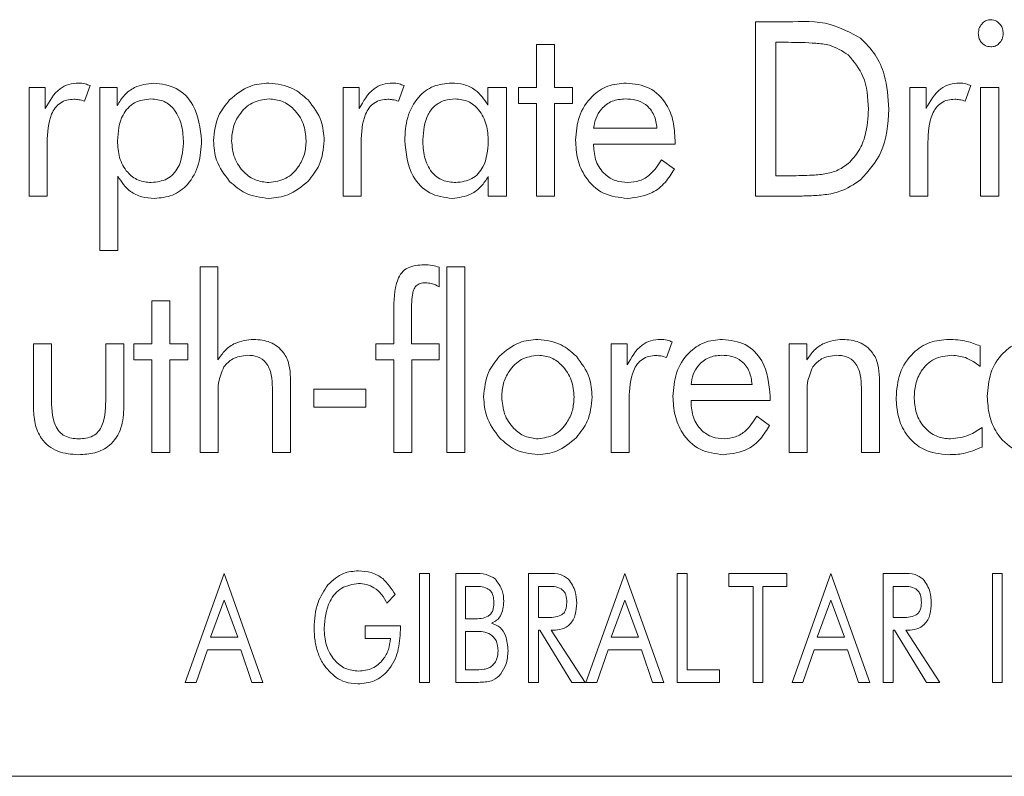
# Model space of a CAD drawing. Units: inches. Extents: x 683 to 1026, y 24 to 188.
# Drawn here: x 784 to 785, y 131 to 131 of the extents above; entities that cross this region are included whole.
import ezdxf

# ---------------------------------------------------------------- set-up
doc = ezdxf.new("R2010")
doc.units = ezdxf.units.IN
doc.header["$MEASUREMENT"] = 0

msp = doc.modelspace()

# ---------------------------------------------------------------- linework, layer by layer
at = {"color": 6, "linetype": 'Continuous', "lineweight": 15}
for p, q in [((784.40561, 130.94486), (784.42027, 130.94486)), ((784.40561, 130.86486), (784.40561, 130.94486)), ((784.30496, 130.93447), (784.31328, 130.93447)), ((784.30496, 130.91473), (784.30496, 130.93447)), ((784.31328, 130.93447), (784.31328, 130.91473)), ((784.42058, 130.93551), (784.41496, 130.93551)), ((784.41496, 130.93551), (784.41496, 130.87421)), ((784.09982, 130.91561), (784.09724, 130.90849)), ((784.2441, 130.91561), (784.24152, 130.90849)), ((784.50461, 130.91561), (784.50203, 130.90849)), ((784.07177, 130.91473), (784.07922, 130.91473)), ((784.07177, 130.86486), (784.07177, 130.91473)), ((784.07922, 130.91473), (784.07922, 130.90505)), ((784.10428, 130.91473), (784.11227, 130.91473)), ((784.10428, 130.83993), (784.10428, 130.91473)), ((784.11227, 130.91473), (784.11227, 130.9065)), ((784.21605, 130.91473), (784.2235, 130.91473)), ((784.21605, 130.86486), (784.21605, 130.91473)), ((784.2235, 130.91473), (784.2235, 130.90505)), ((784.28265, 130.90669), (784.28265, 130.91473)), ((784.28265, 130.91473), (784.29116, 130.91473)), ((784.29116, 130.91473), (784.29116, 130.86486)), ((784.29665, 130.91473), (784.30496, 130.91473)), ((784.29665, 130.90746), (784.29665, 130.91473)), ((784.31328, 130.91473), (784.32159, 130.91473)), ((784.32159, 130.91473), (784.32159, 130.90746)), ((784.47656, 130.91473), (784.48401, 130.91473)), ((784.47656, 130.86486), (784.47656, 130.91473)), ((784.48401, 130.91473), (784.48401, 130.90505)), ((784.50907, 130.91473), (784.51738, 130.91473)), ((784.50907, 130.86486), (784.50907, 130.91473)), ((784.51738, 130.91473), (784.51738, 130.86486)), ((784.30496, 130.90746), (784.29665, 130.90746)), ((784.30496, 130.86486), (784.30496, 130.90746)), ((784.31328, 130.90746), (784.31328, 130.86486)), ((784.32159, 130.90746), (784.31328, 130.90746)), ((784.33124, 130.89603), (784.36033, 130.89603)), ((784.08008, 130.88958), (784.08008, 130.86486)), ((784.22436, 130.88958), (784.22436, 130.86486)), ((784.33124, 130.88875), (784.33124, 130.88804)), ((784.36864, 130.88875), (784.33124, 130.88875)), ((784.36864, 130.89052), (784.36864, 130.88875)), ((784.48487, 130.88958), (784.48487, 130.86486)), ((784.36246, 130.88148), (784.36835, 130.87731)), ((784.11259, 130.87397), (784.11259, 130.83993)), ((784.28284, 130.86486), (784.28284, 130.87389)), ((784.41496, 130.87421), (784.42058, 130.87421)), ((784.08008, 130.86486), (784.07177, 130.86486)), ((784.22436, 130.86486), (784.21605, 130.86486)), ((784.29116, 130.86486), (784.28284, 130.86486)), ((784.31328, 130.86486), (784.30496, 130.86486)), ((784.42347, 130.86486), (784.40561, 130.86486)), ((784.48487, 130.86486), (784.47656, 130.86486)), ((784.51738, 130.86486), (784.50907, 130.86486)), ((784.11259, 130.83993), (784.10428, 130.83993)), ((784.15037, 130.83233), (784.15856, 130.83233)), ((784.15037, 130.74713), (784.15037, 130.83233)), ((784.15856, 130.83233), (784.15856, 130.78967)), ((784.26021, 130.8322), (784.26021, 130.82322)), ((784.2637, 130.83233), (784.27201, 130.83233)), ((784.2637, 130.74713), (784.2637, 130.83233)), ((784.27201, 130.83233), (784.27201, 130.74713)), ((784.12817, 130.81674), (784.13649, 130.81674)), ((784.12817, 130.797), (784.12817, 130.81674)), ((784.13649, 130.81674), (784.13649, 130.797)), ((784.23943, 130.797), (784.23943, 130.81176)), ((784.24753, 130.81059), (784.24753, 130.797)), ((784.3673, 130.79788), (784.36472, 130.79077)), ((784.07377, 130.76803), (784.07377, 130.797)), ((784.07377, 130.797), (784.08209, 130.797)), ((784.08209, 130.797), (784.08209, 130.77259)), ((784.10702, 130.797), (784.11533, 130.797)), ((784.10702, 130.77259), (784.10702, 130.797)), ((784.11533, 130.797), (784.11533, 130.76803)), ((784.11986, 130.797), (784.12817, 130.797)), ((784.11986, 130.78973), (784.11986, 130.797)), ((784.13649, 130.797), (784.1448, 130.797)), ((784.1448, 130.797), (784.1448, 130.78973)), ((784.23111, 130.78973), (784.23111, 130.797)), ((784.23111, 130.797), (784.23943, 130.797)), ((784.24753, 130.797), (784.26021, 130.797)), ((784.26021, 130.797), (784.26021, 130.78973)), ((784.33925, 130.797), (784.3467, 130.797)), ((784.33925, 130.74713), (784.33925, 130.797)), ((784.3467, 130.797), (784.3467, 130.78732)), ((784.42104, 130.797), (784.42923, 130.797)), ((784.42104, 130.74713), (784.42104, 130.797)), ((784.42923, 130.797), (784.42923, 130.78967)), ((784.50891, 130.79604), (784.50891, 130.78661)), ((784.12817, 130.78973), (784.11986, 130.78973)), ((784.12817, 130.74713), (784.12817, 130.78973)), ((784.13649, 130.78973), (784.13649, 130.74713)), ((784.1448, 130.78973), (784.13649, 130.78973)), ((784.23943, 130.78973), (784.23111, 130.78973)), ((784.23943, 130.74713), (784.23943, 130.78973)), ((784.24774, 130.78973), (784.24774, 130.74713)), ((784.26021, 130.78973), (784.24774, 130.78973)), ((784.19192, 130.78137), (784.19192, 130.74713)), ((784.46259, 130.78137), (784.46259, 130.74713)), ((784.18361, 130.74713), (784.18361, 130.77676)), ((784.20269, 130.77622), (784.22658, 130.77622)), ((784.20269, 130.76791), (784.20269, 130.77622)), ((784.22658, 130.77622), (784.22658, 130.76791)), ((784.37599, 130.7783), (784.40404, 130.7783)), ((784.45428, 130.74713), (784.45428, 130.77676)), ((784.15868, 130.77312), (784.15868, 130.74713)), ((784.34756, 130.77185), (784.34756, 130.74713)), ((784.37599, 130.77103), (784.37599, 130.77031)), ((784.41235, 130.77103), (784.37599, 130.77103)), ((784.41235, 130.7728), (784.41235, 130.77103)), ((784.42935, 130.77312), (784.42935, 130.74713)), ((784.22658, 130.76791), (784.20269, 130.76791)), ((784.40617, 130.76375), (784.41206, 130.75958)), ((784.50972, 130.75856), (784.50972, 130.74963)), ((784.13649, 130.74713), (784.12817, 130.74713)), ((784.15868, 130.74713), (784.15037, 130.74713)), ((784.19192, 130.74713), (784.18361, 130.74713)), ((784.24774, 130.74713), (784.23943, 130.74713)), ((784.27201, 130.74713), (784.2637, 130.74713)), ((784.34756, 130.74713), (784.33925, 130.74713)), ((784.42935, 130.74713), (784.42104, 130.74713)), ((784.46259, 130.74713), (784.45428, 130.74713)), ((784.14357, 130.64147), (784.16138, 130.69147)), ((784.16138, 130.69147), (784.17928, 130.64147)), ((784.25123, 130.69147), (784.25578, 130.69147)), ((784.25123, 130.64147), (784.25123, 130.69147)), ((784.25578, 130.69147), (784.25578, 130.64147)), ((784.26785, 130.69147), (784.2761, 130.69147)), ((784.26785, 130.64147), (784.26785, 130.69147)), ((784.30136, 130.69147), (784.3105, 130.69147)), ((784.30136, 130.64147), (784.30136, 130.69147)), ((784.32772, 130.64147), (784.34554, 130.69147)), ((784.34554, 130.69147), (784.36344, 130.64147)), ((784.36967, 130.69147), (784.37422, 130.69147)), ((784.36967, 130.64147), (784.36967, 130.69147)), ((784.37422, 130.69147), (784.37422, 130.64731)), ((784.39344, 130.69147), (784.42006, 130.69147)), ((784.39344, 130.68563), (784.39344, 130.69147)), ((784.42006, 130.69147), (784.42006, 130.68563)), ((784.4224, 130.64147), (784.44022, 130.69147)), ((784.44022, 130.69147), (784.45811, 130.64147)), ((784.46435, 130.69147), (784.47349, 130.69147)), ((784.46435, 130.64147), (784.46435, 130.69147)), ((784.51448, 130.69147), (784.51902, 130.69147)), ((784.51448, 130.64147), (784.51448, 130.69147)), ((784.51902, 130.69147), (784.51902, 130.64147)), ((784.2724, 130.68563), (784.2724, 130.67069)), ((784.2761, 130.68563), (784.2724, 130.68563)), ((784.30942, 130.68563), (784.30591, 130.68563)), ((784.30591, 130.68563), (784.30591, 130.67134)), ((784.40448, 130.68563), (784.39344, 130.68563)), ((784.40448, 130.64147), (784.40448, 130.68563)), ((784.40902, 130.68563), (784.40902, 130.64147)), ((784.42006, 130.68563), (784.40902, 130.68563)), ((784.46889, 130.68563), (784.46889, 130.67134)), ((784.4724, 130.68563), (784.46889, 130.68563)), ((784.24, 130.68183), (784.23625, 130.67783)), ((784.16138, 130.67929), (784.15512, 130.66225)), ((784.16764, 130.66225), (784.16138, 130.67929)), ((784.34554, 130.67929), (784.33928, 130.66225)), ((784.3518, 130.66225), (784.34554, 130.67929)), ((784.44022, 130.67929), (784.43396, 130.66225)), ((784.44648, 130.66225), (784.44022, 130.67929)), ((784.30591, 130.67134), (784.30942, 130.67134)), ((784.46889, 130.67134), (784.4724, 130.67134)), ((784.22628, 130.66744), (784.2424, 130.66744)), ((784.22628, 130.6616), (784.22628, 130.66744)), ((784.2424, 130.66744), (784.2424, 130.66561)), ((784.2724, 130.67069), (784.2761, 130.67069)), ((784.15512, 130.66225), (784.16764, 130.66225)), ((784.2724, 130.66485), (784.2724, 130.64731)), ((784.2775, 130.66485), (784.2724, 130.66485)), ((784.30591, 130.6655), (784.30591, 130.64147)), ((784.30655, 130.6655), (784.30591, 130.6655)), ((784.32126, 130.64147), (784.30655, 130.6655)), ((784.31175, 130.6655), (784.32733, 130.64147)), ((784.31262, 130.6655), (784.31175, 130.6655)), ((784.33928, 130.66225), (784.3518, 130.66225)), ((784.43396, 130.66225), (784.44648, 130.66225)), ((784.46889, 130.6655), (784.46889, 130.64147)), ((784.46954, 130.6655), (784.46889, 130.6655)), ((784.48424, 130.64147), (784.46954, 130.6655)), ((784.47474, 130.6655), (784.49032, 130.64147)), ((784.47561, 130.6655), (784.47474, 130.6655)), ((784.23785, 130.6616), (784.22628, 130.6616)), ((784.15372, 130.6564), (784.14862, 130.64147)), ((784.1691, 130.6564), (784.15372, 130.6564)), ((784.1742, 130.64147), (784.1691, 130.6564)), ((784.33788, 130.6564), (784.33278, 130.64147)), ((784.35325, 130.6564), (784.33788, 130.6564)), ((784.35835, 130.64147), (784.35325, 130.6564)), ((784.43256, 130.6564), (784.42745, 130.64147)), ((784.44793, 130.6564), (784.43256, 130.6564)), ((784.45303, 130.64147), (784.44793, 130.6564)), ((784.2724, 130.64731), (784.2761, 130.64731)), ((784.37422, 130.64731), (784.38915, 130.64731)), ((784.38915, 130.64731), (784.38915, 130.64147)), ((784.14862, 130.64147), (784.14357, 130.64147)), ((784.17928, 130.64147), (784.1742, 130.64147)), ((784.25578, 130.64147), (784.25123, 130.64147)), ((784.2761, 130.64147), (784.26785, 130.64147)), ((784.30591, 130.64147), (784.30136, 130.64147)), ((784.32733, 130.64147), (784.32126, 130.64147)), ((784.33278, 130.64147), (784.32772, 130.64147)), ((784.36344, 130.64147), (784.35835, 130.64147)), ((784.38915, 130.64147), (784.36967, 130.64147)), ((784.40902, 130.64147), (784.40448, 130.64147)), ((784.42745, 130.64147), (784.4224, 130.64147)), ((784.45811, 130.64147), (784.45303, 130.64147)), ((784.46889, 130.64147), (784.46435, 130.64147)), ((784.49032, 130.64147), (784.48424, 130.64147)), ((784.51902, 130.64147), (784.51448, 130.64147)), ((781.28996, 130.59838), (785.78996, 130.59838))]:
    msp.add_line(p, q, dxfattribs=at)
for points, knots in [([(784.42027, 130.94486), (784.42699, 130.94513), (784.43894, 130.9456), (784.44936, 130.93988), (784.45392, 130.93738)], [0, 0, 0, 0, 0.5624802, 1, 1, 1, 1]), ([(784.50803, 130.9397), (784.50812, 130.94058), (784.50831, 130.94234), (784.50981, 130.94436), (784.51169, 130.9457), (784.51308, 130.94583), (784.51378, 130.9459)], [0, 0, 0, 0, 0.280014, 0.559465, 0.779753, 1, 1, 1, 1]), ([(784.51378, 130.9459), (784.51466, 130.94577), (784.51643, 130.94552), (784.51824, 130.94369), (784.5193, 130.94167), (784.51941, 130.94028), (784.51946, 130.93958)], [0, 0, 0, 0, 0.2789475, 0.5587846, 0.7795971, 1, 1, 1, 1]), ([(784.51378, 130.93343), (784.51289, 130.93355), (784.51111, 130.93379), (784.50923, 130.93555), (784.50818, 130.9376), (784.50808, 130.939), (784.50803, 130.9397)], [0, 0, 0, 0, 0.2793411, 0.558829, 0.7796188, 1, 1, 1, 1]), ([(784.51946, 130.93958), (784.51937, 130.93871), (784.5192, 130.93696), (784.51772, 130.93494), (784.51584, 130.93364), (784.51446, 130.9335), (784.51378, 130.93343)], [0, 0, 0, 0, 0.2797457, 0.5598796, 0.7798228, 1, 1, 1, 1]), ([(784.44825, 130.92975), (784.44546, 130.93151), (784.44084, 130.93442), (784.43326, 130.93512), (784.42694, 130.93548), (784.4227, 130.9355), (784.42058, 130.93551)], [0, 0, 0, 0, 0.337968, 0.5585206, 0.7792514, 1, 1, 1, 1]), ([(784.45392, 130.93738), (784.45632, 130.93497), (784.46111, 130.93016), (784.46599, 130.91883), (784.46656, 130.91013), (784.46691, 130.90481)], [0, 0, 0, 0, 0.27991, 0.56009, 1, 1, 1, 1]), ([(784.45756, 130.90482), (784.45728, 130.91007), (784.45678, 130.91943), (784.45086, 130.9266), (784.44825, 130.92975)], [0, 0, 0, 0, 0.5607948, 1, 1, 1, 1]), ([(784.07922, 130.90505), (784.08111, 130.90849), (784.08374, 130.91329), (784.09001, 130.9165), (784.09302, 130.9167), (784.09453, 130.91681)], [0, 0, 0, 0, 0.558793, 0.779298, 1, 1, 1, 1]), ([(784.09453, 130.91681), (784.09555, 130.91674), (784.09738, 130.91661), (784.09908, 130.91591), (784.09982, 130.91561)], [0, 0, 0, 0, 0.559675, 1, 1, 1, 1]), ([(784.11227, 130.9065), (784.1133, 130.90814), (784.11536, 130.91141), (784.12099, 130.91576), (784.12599, 130.91641), (784.12903, 130.91681)], [0, 0, 0, 0, 0.280837, 0.561603, 1, 1, 1, 1]), ([(784.12903, 130.91681), (784.13267, 130.91635), (784.13993, 130.91543), (784.14945, 130.90542), (784.15043, 130.89606), (784.15103, 130.89035)], [0, 0, 0, 0, 0.280136, 0.560385, 1, 1, 1, 1]), ([(784.16395, 130.90913), (784.16691, 130.91158), (784.17221, 130.91596), (784.17902, 130.91655), (784.18201, 130.91681)], [0, 0, 0, 0, 0.559146, 1, 1, 1, 1]), ([(784.18201, 130.91681), (784.18582, 130.91634), (784.19263, 130.91549), (784.19776, 130.911), (784.20002, 130.90902)], [0, 0, 0, 0, 0.558919, 1, 1, 1, 1]), ([(784.2235, 130.90505), (784.22539, 130.90849), (784.22802, 130.91329), (784.23429, 130.9165), (784.2373, 130.9167), (784.23881, 130.91681)], [0, 0, 0, 0, 0.5587921, 0.7792984, 1, 1, 1, 1]), ([(784.23881, 130.91681), (784.23983, 130.91674), (784.24166, 130.91661), (784.24336, 130.91591), (784.2441, 130.91561)], [0, 0, 0, 0, 0.559679, 1, 1, 1, 1]), ([(784.2444, 130.89035), (784.24461, 130.89394), (784.24503, 130.90111), (784.24979, 130.91021), (784.25738, 130.91602), (784.26305, 130.91654), (784.26588, 130.91681)], [0, 0, 0, 0, 0.280826, 0.560437, 0.77999, 1, 1, 1, 1]), ([(784.26588, 130.91681), (784.26781, 130.91668), (784.27167, 130.91643), (784.27814, 130.91344), (784.28094, 130.90925), (784.28265, 130.90669)], [0, 0, 0, 0, 0.280941, 0.561442, 1, 1, 1, 1]), ([(784.32293, 130.8906), (784.32322, 130.89429), (784.32379, 130.90166), (784.32953, 130.91053), (784.33753, 130.91603), (784.34332, 130.91655), (784.34622, 130.91681)], [0, 0, 0, 0, 0.280494, 0.559883, 0.779804, 1, 1, 1, 1]), ([(784.34622, 130.91681), (784.3499, 130.91641), (784.35726, 130.91561), (784.36484, 130.90794), (784.36823, 130.89913), (784.3685, 130.89339), (784.36864, 130.89052)], [0, 0, 0, 0, 0.279365, 0.558152, 0.778781, 1, 1, 1, 1]), ([(784.48401, 130.90505), (784.4859, 130.90849), (784.48853, 130.91329), (784.4948, 130.9165), (784.49781, 130.9167), (784.49932, 130.91681)], [0, 0, 0, 0, 0.558792, 0.779298, 1, 1, 1, 1]), ([(784.49932, 130.91681), (784.50034, 130.91674), (784.50217, 130.91661), (784.50387, 130.91591), (784.50461, 130.91561)], [0, 0, 0, 0, 0.55968, 1, 1, 1, 1]), ([(784.09242, 130.90937), (784.09132, 130.9093), (784.08912, 130.90917), (784.08605, 130.90778), (784.08366, 130.90545), (784.08046, 130.89964), (784.08025, 130.89405), (784.08008, 130.88958)], [0, 0, 0, 0, 0.125306, 0.2503676, 0.375493, 0.5008301, 1, 1, 1, 1]), ([(784.09724, 130.90849), (784.09636, 130.90876), (784.09478, 130.90922), (784.09314, 130.90933), (784.09242, 130.90937)], [0, 0, 0, 0, 0.560128, 1, 1, 1, 1]), ([(784.1278, 130.90954), (784.12517, 130.90922), (784.11992, 130.90859), (784.11326, 130.90114), (784.11271, 130.89439), (784.11238, 130.89027)], [0, 0, 0, 0, 0.280035, 0.559691, 1, 1, 1, 1]), ([(784.14272, 130.88919), (784.14259, 130.89185), (784.14234, 130.89715), (784.13943, 130.90411), (784.13412, 130.90891), (784.12991, 130.90933), (784.1278, 130.90954)], [0, 0, 0, 0, 0.281112, 0.560898, 0.780301, 1, 1, 1, 1]), ([(784.15653, 130.89035), (784.15692, 130.89427), (784.15761, 130.90128), (784.16201, 130.90673), (784.16395, 130.90913)], [0, 0, 0, 0, 0.5593631, 1, 1, 1, 1]), ([(784.18206, 130.90954), (784.17937, 130.90916), (784.17398, 130.9084), (784.16844, 130.90287), (784.16528, 130.89666), (784.16499, 130.89243), (784.16484, 130.89031)], [0, 0, 0, 0, 0.278921, 0.558693, 0.779106, 1, 1, 1, 1]), ([(784.19912, 130.89031), (784.19888, 130.893), (784.19838, 130.89836), (784.19404, 130.90466), (784.18839, 130.90887), (784.18417, 130.90931), (784.18206, 130.90954)], [0, 0, 0, 0, 0.280189, 0.560056, 0.780068, 1, 1, 1, 1]), ([(784.20002, 130.90902), (784.2024, 130.90591), (784.20665, 130.90034), (784.2072, 130.89341), (784.20744, 130.89035)], [0, 0, 0, 0, 0.558957, 1, 1, 1, 1]), ([(784.2367, 130.90937), (784.2356, 130.9093), (784.2334, 130.90917), (784.23033, 130.90778), (784.22794, 130.90545), (784.22474, 130.89964), (784.22453, 130.89405), (784.22436, 130.88958)], [0, 0, 0, 0, 0.125306, 0.250368, 0.375493, 0.50083, 1, 1, 1, 1]), ([(784.24152, 130.90849), (784.24064, 130.90876), (784.23906, 130.90922), (784.23742, 130.90933), (784.2367, 130.90937)], [0, 0, 0, 0, 0.560132, 1, 1, 1, 1]), ([(784.26763, 130.90954), (784.26594, 130.90941), (784.26256, 130.90916), (784.25806, 130.90653), (784.25349, 130.90059), (784.25303, 130.89482), (784.25271, 130.89077)], [0, 0, 0, 0, 0.187338, 0.374073, 0.561149, 1, 1, 1, 1]), ([(784.28284, 130.88998), (784.28269, 130.89258), (784.28239, 130.89777), (784.27907, 130.90437), (784.27379, 130.90886), (784.26968, 130.90931), (784.26763, 130.90954)], [0, 0, 0, 0, 0.280938, 0.560615, 0.780266, 1, 1, 1, 1]), ([(784.34575, 130.90954), (784.34369, 130.90934), (784.33957, 130.90896), (784.33484, 130.90537), (784.33204, 130.90081), (784.33151, 130.89762), (784.33124, 130.89603)], [0, 0, 0, 0, 0.27986, 0.559308, 0.779513, 1, 1, 1, 1]), ([(784.36033, 130.89603), (784.36004, 130.89811), (784.35947, 130.90226), (784.35565, 130.90701), (784.35067, 130.90925), (784.34739, 130.90944), (784.34575, 130.90954)], [0, 0, 0, 0, 0.280216, 0.558982, 0.779115, 1, 1, 1, 1]), ([(784.49721, 130.90937), (784.49611, 130.9093), (784.49391, 130.90917), (784.49084, 130.90778), (784.48845, 130.90545), (784.48525, 130.89964), (784.48504, 130.89405), (784.48487, 130.88958)], [0, 0, 0, 0, 0.125306, 0.250368, 0.375493, 0.50083, 1, 1, 1, 1]), ([(784.50203, 130.90849), (784.50115, 130.90876), (784.49957, 130.90922), (784.49793, 130.90933), (784.49721, 130.90937)], [0, 0, 0, 0, 0.560132, 1, 1, 1, 1]), ([(784.44825, 130.87981), (784.45, 130.8817), (784.4535, 130.88549), (784.45687, 130.8942), (784.4573, 130.9008), (784.45756, 130.90482)], [0, 0, 0, 0, 0.279758, 0.560063, 1, 1, 1, 1]), ([(784.46691, 130.90481), (784.46648, 130.89788), (784.46571, 130.88551), (784.45752, 130.87636), (784.45392, 130.87234)], [0, 0, 0, 0, 0.5607574, 1, 1, 1, 1]), ([(784.11238, 130.89027), (784.11254, 130.88767), (784.11286, 130.88248), (784.11633, 130.87591), (784.12181, 130.87169), (784.1259, 130.87129), (784.12795, 130.87109)], [0, 0, 0, 0, 0.280772, 0.560533, 0.780126, 1, 1, 1, 1]), ([(784.12795, 130.87109), (784.13044, 130.87138), (784.13541, 130.87195), (784.14186, 130.87887), (784.14239, 130.88528), (784.14272, 130.88919)], [0, 0, 0, 0, 0.280197, 0.559973, 1, 1, 1, 1]), ([(784.15103, 130.89035), (784.15082, 130.88673), (784.1504, 130.87952), (784.14558, 130.87038), (784.13791, 130.86459), (784.13221, 130.86408), (784.12936, 130.86382)], [0, 0, 0, 0, 0.280897, 0.560274, 0.7799, 1, 1, 1, 1]), ([(784.16395, 130.87161), (784.16156, 130.87473), (784.1573, 130.88032), (784.15676, 130.88728), (784.15653, 130.89035)], [0, 0, 0, 0, 0.559264, 1, 1, 1, 1]), ([(784.16484, 130.89031), (784.16509, 130.88762), (784.1656, 130.88224), (784.17001, 130.87594), (784.17571, 130.87176), (784.17995, 130.87132), (784.18206, 130.87109)], [0, 0, 0, 0, 0.280172, 0.55987, 0.780002, 1, 1, 1, 1]), ([(784.18206, 130.87109), (784.18474, 130.87148), (784.19011, 130.87225), (784.19556, 130.87781), (784.19869, 130.884), (784.19898, 130.88821), (784.19912, 130.89031)], [0, 0, 0, 0, 0.278819, 0.558687, 0.77921, 1, 1, 1, 1]), ([(784.20744, 130.89035), (784.20704, 130.88646), (784.20633, 130.87951), (784.20195, 130.87413), (784.20002, 130.87176)], [0, 0, 0, 0, 0.559447, 1, 1, 1, 1]), ([(784.26627, 130.86382), (784.26264, 130.86429), (784.25539, 130.86524), (784.24596, 130.8753), (784.24499, 130.88464), (784.2444, 130.89035)], [0, 0, 0, 0, 0.280071, 0.560263, 1, 1, 1, 1]), ([(784.25271, 130.89077), (784.25284, 130.88814), (784.25308, 130.88289), (784.25609, 130.87596), (784.26169, 130.87163), (784.26584, 130.87127), (784.26793, 130.87109)], [0, 0, 0, 0, 0.28117, 0.56064, 0.779959, 1, 1, 1, 1]), ([(784.26793, 130.87109), (784.27049, 130.87141), (784.27562, 130.87203), (784.28204, 130.87937), (784.28254, 130.88595), (784.28284, 130.88998)], [0, 0, 0, 0, 0.279927, 0.559469, 1, 1, 1, 1]), ([(784.34674, 130.86382), (784.34295, 130.86425), (784.33537, 130.8651), (784.32739, 130.87277), (784.32344, 130.88171), (784.3231, 130.88764), (784.32293, 130.8906)], [0, 0, 0, 0, 0.2794, 0.558535, 0.779002, 1, 1, 1, 1]), ([(784.33124, 130.88804), (784.33143, 130.8856), (784.33181, 130.88072), (784.3358, 130.87492), (784.34125, 130.87154), (784.34508, 130.87124), (784.347, 130.87109)], [0, 0, 0, 0, 0.280295, 0.559522, 0.779545, 1, 1, 1, 1]), ([(784.347, 130.87109), (784.34883, 130.87126), (784.3525, 130.8716), (784.35825, 130.87514), (784.36086, 130.87907), (784.36246, 130.88148)], [0, 0, 0, 0, 0.280168, 0.560216, 1, 1, 1, 1]), ([(784.42058, 130.87421), (784.42385, 130.87424), (784.42924, 130.87429), (784.4367, 130.87483), (784.44302, 130.87614), (784.44651, 130.87859), (784.44825, 130.87981)], [0, 0, 0, 0, 0.340512, 0.560809, 0.78063, 1, 1, 1, 1]), ([(784.36835, 130.87731), (784.36704, 130.87517), (784.36441, 130.87089), (784.35722, 130.86507), (784.35071, 130.86429), (784.34674, 130.86382)], [0, 0, 0, 0, 0.281063, 0.561626, 1, 1, 1, 1]), ([(784.12936, 130.86382), (784.12743, 130.86395), (784.12357, 130.86421), (784.11711, 130.86722), (784.1143, 130.87141), (784.11259, 130.87397)], [0, 0, 0, 0, 0.280873, 0.561243, 1, 1, 1, 1]), ([(784.18201, 130.86382), (784.17819, 130.86428), (784.17135, 130.86511), (784.16621, 130.86962), (784.16395, 130.87161)], [0, 0, 0, 0, 0.559043, 1, 1, 1, 1]), ([(784.20002, 130.87176), (784.19708, 130.86927), (784.19182, 130.86481), (784.18501, 130.86412), (784.18201, 130.86382)], [0, 0, 0, 0, 0.559522, 1, 1, 1, 1]), ([(784.28284, 130.87389), (784.28181, 130.87229), (784.27973, 130.8691), (784.27418, 130.86484), (784.26927, 130.86421), (784.26627, 130.86382)], [0, 0, 0, 0, 0.280959, 0.561615, 1, 1, 1, 1]), ([(784.45392, 130.87234), (784.45087, 130.87031), (784.44585, 130.86695), (784.43755, 130.86544), (784.43053, 130.86493), (784.42582, 130.86489), (784.42347, 130.86486)], [0, 0, 0, 0, 0.338922, 0.559091, 0.779528, 1, 1, 1, 1]), ([(784.23943, 130.81176), (784.23943, 130.81679), (784.23944, 130.82308), (784.24278, 130.82987), (784.24689, 130.83293), (784.25066, 130.83319), (784.25318, 130.83336)], [0, 0, 0, 0, 0.500673, 0.62572, 0.750705, 1, 1, 1, 1]), ([(784.25318, 130.83336), (784.25452, 130.83332), (784.25692, 130.83325), (784.2592, 130.83252), (784.26021, 130.8322)], [0, 0, 0, 0, 0.560052, 1, 1, 1, 1]), ([(784.25381, 130.82505), (784.25306, 130.82501), (784.25156, 130.82493), (784.24949, 130.8238), (784.24841, 130.82175), (784.24756, 130.81734), (784.24754, 130.81359), (784.24753, 130.81059)], [0, 0, 0, 0, 0.124986, 0.249664, 0.374007, 0.499078, 1, 1, 1, 1]), ([(784.26021, 130.82322), (784.25908, 130.8238), (784.25706, 130.82484), (784.2548, 130.82499), (784.25381, 130.82505)], [0, 0, 0, 0, 0.559788, 1, 1, 1, 1]), ([(784.15856, 130.78967), (784.15962, 130.79119), (784.16174, 130.79424), (784.16726, 130.79824), (784.17206, 130.79876), (784.17499, 130.79908)], [0, 0, 0, 0, 0.280771, 0.561223, 1, 1, 1, 1]), ([(784.17499, 130.79908), (784.17761, 130.79887), (784.18283, 130.79846), (784.1888, 130.79369), (784.19159, 130.78749), (784.19181, 130.78341), (784.19192, 130.78137)], [0, 0, 0, 0, 0.280213, 0.558844, 0.779109, 1, 1, 1, 1]), ([(784.28797, 130.7914), (784.29086, 130.79384), (784.29602, 130.79821), (784.30271, 130.79881), (784.30566, 130.79908)], [0, 0, 0, 0, 0.559147, 1, 1, 1, 1]), ([(784.30566, 130.79908), (784.3094, 130.7986), (784.3161, 130.79773), (784.32109, 130.79326), (784.32329, 130.79128)], [0, 0, 0, 0, 0.558844, 1, 1, 1, 1]), ([(784.3467, 130.78732), (784.34859, 130.79077), (784.35122, 130.79556), (784.35749, 130.79877), (784.3605, 130.79898), (784.36201, 130.79908)], [0, 0, 0, 0, 0.558873, 0.779339, 1, 1, 1, 1]), ([(784.36201, 130.79908), (784.36303, 130.79901), (784.36486, 130.79889), (784.36656, 130.79819), (784.3673, 130.79788)], [0, 0, 0, 0, 0.559679, 1, 1, 1, 1]), ([(784.36768, 130.77288), (784.36795, 130.77653), (784.36849, 130.78381), (784.374, 130.79268), (784.38183, 130.79827), (784.38757, 130.79881), (784.39044, 130.79908)], [0, 0, 0, 0, 0.280567, 0.560035, 0.779873, 1, 1, 1, 1]), ([(784.39044, 130.79908), (784.39407, 130.79866), (784.40133, 130.79783), (784.41093, 130.78789), (784.41181, 130.77852), (784.41235, 130.7728)], [0, 0, 0, 0, 0.280307, 0.560259, 1, 1, 1, 1]), ([(784.42923, 130.78967), (784.43029, 130.79119), (784.43241, 130.79424), (784.43793, 130.79824), (784.44273, 130.79876), (784.44566, 130.79908)], [0, 0, 0, 0, 0.280771, 0.561222, 1, 1, 1, 1]), ([(784.44566, 130.79908), (784.44828, 130.79887), (784.4535, 130.79846), (784.45947, 130.79369), (784.46226, 130.78749), (784.46248, 130.78341), (784.46259, 130.78137)], [0, 0, 0, 0, 0.280212, 0.558844, 0.779109, 1, 1, 1, 1]), ([(784.47024, 130.77229), (784.47055, 130.77609), (784.47115, 130.78368), (784.4772, 130.79274), (784.48549, 130.7983), (784.49146, 130.79882), (784.49445, 130.79908)], [0, 0, 0, 0, 0.28037, 0.559837, 0.779762, 1, 1, 1, 1]), ([(784.49445, 130.79908), (784.49724, 130.79893), (784.50223, 130.79866), (784.50687, 130.79684), (784.50891, 130.79604)], [0, 0, 0, 0, 0.559922, 1, 1, 1, 1]), ([(784.51217, 130.77288), (784.51244, 130.77653), (784.51299, 130.78381), (784.5185, 130.79268), (784.52633, 130.79827), (784.53206, 130.79881), (784.53493, 130.79908)], [0, 0, 0, 0, 0.280567, 0.560035, 0.779873, 1, 1, 1, 1]), ([(784.17207, 130.79181), (784.16968, 130.79151), (784.16541, 130.79098), (784.16255, 130.78781), (784.16129, 130.78642)], [0, 0, 0, 0, 0.559218, 1, 1, 1, 1]), ([(784.18361, 130.77676), (784.18354, 130.77878), (784.1834, 130.78281), (784.18133, 130.78829), (784.17688, 130.7915), (784.17368, 130.7917), (784.17207, 130.79181)], [0, 0, 0, 0, 0.281347, 0.560704, 0.779656, 1, 1, 1, 1]), ([(784.28069, 130.77262), (784.28107, 130.77653), (784.28175, 130.78351), (784.28606, 130.78899), (784.28797, 130.7914)], [0, 0, 0, 0, 0.559376, 1, 1, 1, 1]), ([(784.30571, 130.79181), (784.30306, 130.79141), (784.29774, 130.79062), (784.29241, 130.78502), (784.28943, 130.77885), (784.28915, 130.77467), (784.28901, 130.77259)], [0, 0, 0, 0, 0.2786755, 0.5584544, 0.7791486, 1, 1, 1, 1]), ([(784.32225, 130.77259), (784.32202, 130.77523), (784.32157, 130.78052), (784.31742, 130.78681), (784.31195, 130.79111), (784.30779, 130.79157), (784.30571, 130.79181)], [0, 0, 0, 0, 0.2802681, 0.5602263, 0.7802734, 1, 1, 1, 1]), ([(784.32329, 130.79128), (784.32563, 130.78817), (784.32982, 130.78258), (784.33034, 130.77567), (784.33056, 130.77262)], [0, 0, 0, 0, 0.559029, 1, 1, 1, 1]), ([(784.3599, 130.79165), (784.3588, 130.79158), (784.3566, 130.79144), (784.35353, 130.79005), (784.35114, 130.78773), (784.34794, 130.78191), (784.34773, 130.77632), (784.34756, 130.77185)], [0, 0, 0, 0, 0.125306, 0.250368, 0.375493, 0.50083, 1, 1, 1, 1]), ([(784.36472, 130.79077), (784.36384, 130.79103), (784.36226, 130.7915), (784.36062, 130.7916), (784.3599, 130.79165)], [0, 0, 0, 0, 0.560132, 1, 1, 1, 1]), ([(784.38998, 130.79181), (784.38796, 130.7916), (784.38391, 130.7912), (784.37936, 130.78753), (784.37674, 130.783), (784.37624, 130.77987), (784.37599, 130.7783)], [0, 0, 0, 0, 0.279718, 0.558974, 0.779218, 1, 1, 1, 1]), ([(784.40404, 130.7783), (784.40377, 130.78034), (784.40324, 130.78442), (784.39965, 130.78918), (784.39481, 130.79152), (784.39159, 130.79171), (784.38998, 130.79181)], [0, 0, 0, 0, 0.280522, 0.559292, 0.779233, 1, 1, 1, 1]), ([(784.44274, 130.79181), (784.44035, 130.79151), (784.43608, 130.79098), (784.43322, 130.78781), (784.43196, 130.78642)], [0, 0, 0, 0, 0.55922, 1, 1, 1, 1]), ([(784.45428, 130.77676), (784.45421, 130.77878), (784.45407, 130.78281), (784.452, 130.78829), (784.44755, 130.7915), (784.44435, 130.7917), (784.44274, 130.79181)], [0, 0, 0, 0, 0.281347, 0.560704, 0.779656, 1, 1, 1, 1]), ([(784.49592, 130.79181), (784.49313, 130.7915), (784.48753, 130.79088), (784.4817, 130.78515), (784.4789, 130.77852), (784.47867, 130.77415), (784.47855, 130.77197)], [0, 0, 0, 0, 0.279373, 0.55835, 0.778904, 1, 1, 1, 1]), ([(784.50891, 130.78661), (784.50672, 130.78821), (784.50281, 130.79106), (784.49803, 130.79158), (784.49592, 130.79181)], [0, 0, 0, 0, 0.560227, 1, 1, 1, 1]), ([(784.16129, 130.78642), (784.16029, 130.78404), (784.15849, 130.77978), (784.15862, 130.77516), (784.15868, 130.77312)], [0, 0, 0, 0, 0.557145, 1, 1, 1, 1]), ([(784.43196, 130.78642), (784.43096, 130.78404), (784.42916, 130.77978), (784.42929, 130.77516), (784.42935, 130.77312)], [0, 0, 0, 0, 0.557145, 1, 1, 1, 1]), ([(784.08209, 130.77259), (784.08214, 130.76809), (784.0822, 130.76247), (784.08544, 130.75661), (784.08901, 130.75382), (784.09236, 130.75354), (784.0946, 130.75336)], [0, 0, 0, 0, 0.500308, 0.625719, 0.750713, 1, 1, 1, 1]), ([(784.0946, 130.75336), (784.09684, 130.75354), (784.10019, 130.7538), (784.10377, 130.75659), (784.10694, 130.76248), (784.10699, 130.7681), (784.10702, 130.77259)], [0, 0, 0, 0, 0.2492164, 0.3742753, 0.4995487, 1, 1, 1, 1]), ([(784.28797, 130.75388), (784.28563, 130.75702), (784.28144, 130.76263), (784.28092, 130.76956), (784.28069, 130.77262)], [0, 0, 0, 0, 0.55921, 1, 1, 1, 1]), ([(784.28901, 130.77259), (784.28924, 130.76993), (784.28971, 130.76462), (784.2939, 130.75831), (784.29945, 130.75406), (784.30362, 130.7536), (784.30571, 130.75336)], [0, 0, 0, 0, 0.280303, 0.56015, 0.78019, 1, 1, 1, 1]), ([(784.30571, 130.75336), (784.30835, 130.75377), (784.31364, 130.75459), (784.31888, 130.76021), (784.32184, 130.76636), (784.32211, 130.77051), (784.32225, 130.77259)], [0, 0, 0, 0, 0.278635, 0.558366, 0.779101, 1, 1, 1, 1]), ([(784.33056, 130.77262), (784.33018, 130.76874), (784.32951, 130.76182), (784.32519, 130.75641), (784.32329, 130.75403)], [0, 0, 0, 0, 0.559504, 1, 1, 1, 1]), ([(784.39094, 130.74609), (784.38719, 130.74654), (784.37968, 130.74743), (784.37194, 130.75519), (784.36817, 130.76408), (784.36784, 130.76994), (784.36768, 130.77288)], [0, 0, 0, 0, 0.279241, 0.558307, 0.778958, 1, 1, 1, 1]), ([(784.49414, 130.74609), (784.49038, 130.74649), (784.48287, 130.74728), (784.47481, 130.75467), (784.47076, 130.76349), (784.47042, 130.76935), (784.47024, 130.77229)], [0, 0, 0, 0, 0.279628, 0.558655, 0.779103, 1, 1, 1, 1]), ([(784.47855, 130.77197), (784.47879, 130.76935), (784.47926, 130.76411), (784.48348, 130.75791), (784.48912, 130.75394), (784.49324, 130.75356), (784.49531, 130.75336)], [0, 0, 0, 0, 0.28007, 0.559673, 0.77981, 1, 1, 1, 1]), ([(784.53544, 130.74609), (784.53168, 130.74654), (784.52418, 130.74743), (784.51643, 130.75519), (784.51267, 130.76408), (784.51234, 130.76994), (784.51217, 130.77288)], [0, 0, 0, 0, 0.279241, 0.558307, 0.778958, 1, 1, 1, 1]), ([(784.0945, 130.74609), (784.09126, 130.74631), (784.08479, 130.74674), (784.07726, 130.75259), (784.07415, 130.76044), (784.0739, 130.76549), (784.07377, 130.76803)], [0, 0, 0, 0, 0.280489, 0.558458, 0.778849, 1, 1, 1, 1]), ([(784.11533, 130.76803), (784.11516, 130.76478), (784.11482, 130.75833), (784.10981, 130.75026), (784.10212, 130.7465), (784.09705, 130.74623), (784.0945, 130.74609)], [0, 0, 0, 0, 0.28085, 0.559273, 0.779161, 1, 1, 1, 1]), ([(784.37599, 130.77031), (784.37616, 130.76791), (784.37652, 130.76311), (784.38028, 130.75731), (784.38556, 130.75384), (784.38934, 130.75352), (784.39123, 130.75336)], [0, 0, 0, 0, 0.280474, 0.559732, 0.779601, 1, 1, 1, 1]), ([(784.39123, 130.75336), (784.39302, 130.75354), (784.39661, 130.75389), (784.40216, 130.75748), (784.40464, 130.76137), (784.40617, 130.76375)], [0, 0, 0, 0, 0.2800264, 0.5599907, 1, 1, 1, 1]), ([(784.41206, 130.75958), (784.41079, 130.75746), (784.40826, 130.75322), (784.40126, 130.74737), (784.39485, 130.74658), (784.39094, 130.74609)], [0, 0, 0, 0, 0.281086, 0.561737, 1, 1, 1, 1]), ([(784.49531, 130.75336), (784.49822, 130.75373), (784.50344, 130.75438), (784.5078, 130.75728), (784.50972, 130.75856)], [0, 0, 0, 0, 0.558756, 1, 1, 1, 1]), ([(784.30566, 130.74609), (784.3019, 130.74656), (784.29518, 130.7474), (784.29017, 130.7519), (784.28797, 130.75388)], [0, 0, 0, 0, 0.558945, 1, 1, 1, 1]), ([(784.32329, 130.75403), (784.32043, 130.75154), (784.31531, 130.7471), (784.30861, 130.7464), (784.30566, 130.74609)], [0, 0, 0, 0, 0.559594, 1, 1, 1, 1]), ([(784.50972, 130.74963), (784.50693, 130.74844), (784.50194, 130.74631), (784.49652, 130.74616), (784.49414, 130.74609)], [0, 0, 0, 0, 0.5592263, 1, 1, 1, 1]), ([(784.20914, 130.68635), (784.21138, 130.68842), (784.21539, 130.69214), (784.2208, 130.69258), (784.22318, 130.69277)], [0, 0, 0, 0, 0.5587644, 1, 1, 1, 1]), ([(784.22318, 130.69277), (784.22517, 130.69262), (784.22914, 130.69233), (784.23562, 130.6889), (784.23834, 130.68451), (784.24, 130.68183)], [0, 0, 0, 0, 0.280655, 0.560823, 1, 1, 1, 1]), ([(784.2761, 130.69147), (784.2781, 130.69153), (784.28164, 130.69164), (784.28467, 130.68984), (784.28599, 130.68906)], [0, 0, 0, 0, 0.562411, 1, 1, 1, 1]), ([(784.3105, 130.69147), (784.31238, 130.69153), (784.31572, 130.69162), (784.31848, 130.6898), (784.31969, 130.68899)], [0, 0, 0, 0, 0.562442, 1, 1, 1, 1]), ([(784.47349, 130.69147), (784.47537, 130.69153), (784.47871, 130.69162), (784.48147, 130.6898), (784.48268, 130.68899)], [0, 0, 0, 0, 0.562444, 1, 1, 1, 1]), ([(784.20279, 130.66639), (784.203, 130.67045), (784.20339, 130.6777), (784.20738, 130.68371), (784.20914, 130.68635)], [0, 0, 0, 0, 0.560204, 1, 1, 1, 1]), ([(784.2232, 130.68693), (784.22048, 130.6865), (784.21503, 130.68565), (784.20843, 130.67766), (784.20775, 130.67067), (784.20733, 130.6664)], [0, 0, 0, 0, 0.279261, 0.559617, 1, 1, 1, 1]), ([(784.23625, 130.67783), (784.2355, 130.67922), (784.23399, 130.682), (784.23068, 130.68501), (784.22692, 130.68669), (784.22444, 130.68685), (784.2232, 130.68693)], [0, 0, 0, 0, 0.280385, 0.560075, 0.779963, 1, 1, 1, 1]), ([(784.28539, 130.67789), (784.28535, 130.67877), (784.28527, 130.68052), (784.28447, 130.68314), (784.28128, 130.68561), (784.27824, 130.68562), (784.2761, 130.68563)], [0, 0, 0, 0, 0.1877838, 0.3747271, 0.5600964, 1, 1, 1, 1]), ([(784.28599, 130.68906), (784.28729, 130.68733), (784.28962, 130.68425), (784.28984, 130.68041), (784.28993, 130.67872)], [0, 0, 0, 0, 0.55818, 1, 1, 1, 1]), ([(784.31889, 130.67822), (784.31883, 130.6794), (784.31875, 130.68117), (784.31771, 130.68333), (784.31494, 130.68564), (784.31187, 130.68563), (784.30942, 130.68563)], [0, 0, 0, 0, 0.25087, 0.376212, 0.501346, 1, 1, 1, 1]), ([(784.31969, 130.68899), (784.32095, 130.68712), (784.3232, 130.68375), (784.32336, 130.67973), (784.32344, 130.67795)], [0, 0, 0, 0, 0.5577512, 1, 1, 1, 1]), ([(784.48188, 130.67822), (784.48182, 130.6794), (784.48174, 130.68117), (784.48069, 130.68333), (784.47793, 130.68564), (784.47486, 130.68563), (784.4724, 130.68563)], [0, 0, 0, 0, 0.25087, 0.376213, 0.501346, 1, 1, 1, 1]), ([(784.48268, 130.68899), (784.48394, 130.68712), (784.48618, 130.68375), (784.48635, 130.67973), (784.48642, 130.67795)], [0, 0, 0, 0, 0.5577512, 1, 1, 1, 1]), ([(784.2761, 130.67069), (784.27847, 130.67073), (784.28143, 130.67078), (784.28411, 130.67299), (784.28522, 130.67502), (784.28532, 130.67674), (784.28539, 130.67789)], [0, 0, 0, 0, 0.498561, 0.623908, 0.749497, 1, 1, 1, 1]), ([(784.28993, 130.67872), (784.28971, 130.67639), (784.28941, 130.67315), (784.28677, 130.66985), (784.28513, 130.66907), (784.28431, 130.66868)], [0, 0, 0, 0, 0.558004, 0.779017, 1, 1, 1, 1]), ([(784.30942, 130.67134), (784.31178, 130.67132), (784.31472, 130.6713), (784.3176, 130.67329), (784.31874, 130.67534), (784.31883, 130.67707), (784.31889, 130.67822)], [0, 0, 0, 0, 0.4994628, 0.624421, 0.7499323, 1, 1, 1, 1]), ([(784.32344, 130.67795), (784.32335, 130.67619), (784.32318, 130.67268), (784.32082, 130.66814), (784.31678, 130.66575), (784.31401, 130.66558), (784.31262, 130.6655)], [0, 0, 0, 0, 0.2810591, 0.5597318, 0.7793318, 1, 1, 1, 1]), ([(784.4724, 130.67134), (784.47476, 130.67132), (784.47771, 130.6713), (784.48059, 130.67329), (784.48172, 130.67534), (784.48182, 130.67707), (784.48188, 130.67822)], [0, 0, 0, 0, 0.499463, 0.62442, 0.749932, 1, 1, 1, 1]), ([(784.48642, 130.67795), (784.48634, 130.67619), (784.48617, 130.67268), (784.48381, 130.66814), (784.47976, 130.66575), (784.477, 130.66558), (784.47561, 130.6655)], [0, 0, 0, 0, 0.281059, 0.559733, 0.779334, 1, 1, 1, 1]), ([(784.28431, 130.66868), (784.28572, 130.66814), (784.28854, 130.66704), (784.2914, 130.66222), (784.2917, 130.6584), (784.29188, 130.65606)], [0, 0, 0, 0, 0.278526, 0.559027, 1, 1, 1, 1]), ([(784.21288, 130.64373), (784.21069, 130.6457), (784.20707, 130.64895), (784.20438, 130.65519), (784.20299, 130.66071), (784.20286, 130.6645), (784.20279, 130.66639)], [0, 0, 0, 0, 0.338645, 0.558914, 0.779385, 1, 1, 1, 1]), ([(784.20733, 130.6664), (784.20751, 130.66375), (784.20786, 130.65845), (784.21151, 130.65185), (784.21694, 130.64737), (784.22111, 130.6469), (784.2232, 130.64667)], [0, 0, 0, 0, 0.2808, 0.560568, 0.780304, 1, 1, 1, 1]), ([(784.2424, 130.66561), (784.24222, 130.66227), (784.24185, 130.65562), (784.23769, 130.64705), (784.23068, 130.64155), (784.22542, 130.64107), (784.22279, 130.64082)], [0, 0, 0, 0, 0.280973, 0.560509, 0.780003, 1, 1, 1, 1]), ([(784.28388, 130.66357), (784.28274, 130.66405), (784.2807, 130.66492), (784.27848, 130.66487), (784.2775, 130.66485)], [0, 0, 0, 0, 0.557579, 1, 1, 1, 1]), ([(784.28733, 130.65598), (784.28722, 130.65766), (784.28702, 130.66066), (784.28484, 130.66268), (784.28388, 130.66357)], [0, 0, 0, 0, 0.5607663, 1, 1, 1, 1]), ([(784.2232, 130.64667), (784.22538, 130.64691), (784.22975, 130.64739), (784.23449, 130.65156), (784.23719, 130.65651), (784.23763, 130.6599), (784.23785, 130.6616)], [0, 0, 0, 0, 0.279468, 0.558871, 0.779223, 1, 1, 1, 1]), ([(784.28431, 130.64893), (784.28485, 130.64944), (784.28594, 130.65046), (784.28707, 130.65291), (784.28723, 130.65482), (784.28733, 130.65598)], [0, 0, 0, 0, 0.279631, 0.560163, 1, 1, 1, 1]), ([(784.29188, 130.65606), (784.29173, 130.65391), (784.29146, 130.65008), (784.28947, 130.6468), (784.28859, 130.64537)], [0, 0, 0, 0, 0.560144, 1, 1, 1, 1]), ([(784.2761, 130.64731), (784.27769, 130.64732), (784.27991, 130.64733), (784.28274, 130.64787), (784.28379, 130.64858), (784.28431, 130.64893)], [0, 0, 0, 0, 0.5607271, 0.7807601, 1, 1, 1, 1]), ([(784.28859, 130.64537), (784.28747, 130.64427), (784.28561, 130.64246), (784.28207, 130.64176), (784.2791, 130.6415), (784.2771, 130.64148), (784.2761, 130.64147)], [0, 0, 0, 0, 0.3380682, 0.5583303, 0.7791344, 1, 1, 1, 1]), ([(784.22279, 130.64082), (784.22081, 130.64096), (784.21729, 130.64122), (784.21423, 130.64296), (784.21288, 130.64373)], [0, 0, 0, 0, 0.559753, 1, 1, 1, 1])]:
    msp.add_open_spline(points, degree=3, knots=knots, dxfattribs=at)

doc.saveas('drawing.dxf')
